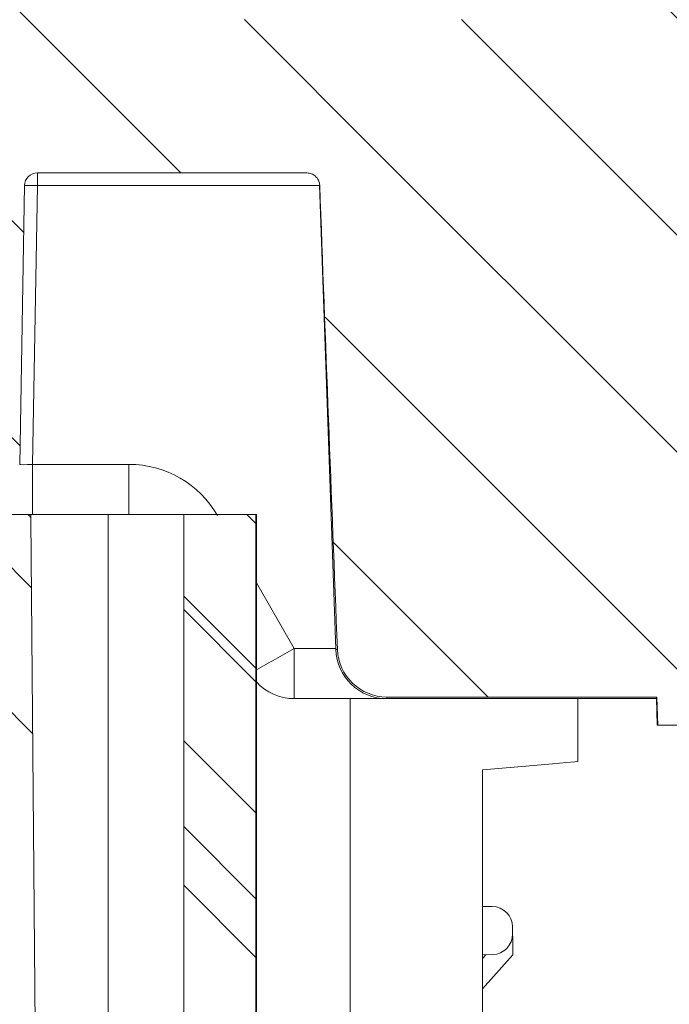
# Model space of a CAD drawing. Units: inches. Extents: x -37 to 95, y -449 to -347.
# Drawn here: x -19 to -17, y -381 to -379 of the extents above; entities that cross this region are included whole.
import ezdxf

# ---------------------------------------------------------------- set-up
doc = ezdxf.new("R2010")
doc.units = ezdxf.units.IN
doc.header["$MEASUREMENT"] = 0
doc.layers.add('DIM', color=7, linetype='Continuous', lineweight=9)
doc.layers.add('HATCH', color=60, linetype='Continuous')
doc.styles.get("Standard").update_dxf_attribs({"font": 'arial.ttf'})
doc.dimstyles.new('12X', dxfattribs={"dimscale": 6, "dimtxt": 0.18, "dimasz": 0.18, "dimexe": 0.18, "dimexo": 0.18, "dimgap": 0.18, "dimtad": 0, "dimtih": 1, "dimtoh": 1, "dimrnd": 0.13, "dimdsep": 46, "dimtxsty": 'Standard', "dimcen": -0.18, "dimclrd": 256, "dimclre": 256, "dimadec": 0, "dimazin": 0, "dimtfac": 1, "dimtdec": 3, "dimtofl": 0, "dimtmove": 0, "dimatfit": 0, "dimfxl": 1, "dimtolj": 1, "dimarcsym": 0})
pattern_1 = [(135, (121.4924717922433, 5.624211253437011), (0.2651650429449553, 0.2651650429449554), [])]

msp = doc.modelspace()

# ---------------------------------------------------------------- hatches: boundary and pattern name
at = {"linetype": 'Continuous', "lineweight": 0}
h = msp.add_hatch(dxfattribs=at)
h.set_pattern_fill('ANSI34', scale=0.07874015750000002, angle=180, style=0)
h.set_pattern_definition([(135, (107.0896095121092, -414.4567799033287), (1.060660172044987, 1.060660172044987), []), (135, (106.7360559687137, -414.4567799033287), (1.060660172044987, 1.060660172044987), []), (135, (106.3825024253182, -414.4567799033287), (1.060660172044987, 1.060660172044987), []), (135, (106.0289480945212, -414.4567799033287), (1.060660172044987, 1.060660172044987), [])])
edge = h.paths.add_edge_path(flags=0)
edge.add_arc((-19.28549245884405, -380.107862367391), 0.03000000000749991, 180.4999999999994, 270)
edge.add_line((-19.28549245884405, -380.1378623673985), (-18.98416402512532, -380.1378623673985))
edge.add_arc((-18.98416402512529, -380.147862367401), 0.0100000000025, 0.49999999999118927, 90, ccw=False)
edge.add_line((-18.97416440589219, -380.147775102046), (-18.96031783613923, -381.7344348389614))
edge.add_spline(control_points=[(-18.96031783613918, -381.7344348389613), (-19.41701990218777, -381.7304483718408), (-19.87372196829707, -381.7264619116712), (-20.33042403446571, -381.7224754582921), (-20.48710353466443, -381.7211078368836), (-20.6437830348702, -381.7197402162742), (-20.80046253508291, -381.7183725964578)], knot_values=[0.04278970100760079, 0.04278970100760079, 0.04278970100760079, 0.04278970100760079, 0.07759172417711804, 0.07759172417711804, 0.07759172417711804, 0.08953115690587996, 0.08953115690587996, 0.08953115690587996, 0.08953115690587996], weights=[1, 1, 1, 1, 1, 1, 1], degree=3, periodic=0)
edge.add_spline(control_points=[(-20.80046253508291, -381.7183725964578), (-20.80163820617266, -381.7183623342916), (-20.802817510847, -381.718247532169), (-20.80397308828886, -381.7180308559143), (-20.80535026625576, -381.7177726285095), (-20.80670754442044, -381.7173666289443), (-20.80800031310988, -381.716826212752), (-20.81006598968516, -381.715962697818), (-20.81201102401715, -381.7147305141077), (-20.8136743170132, -381.7132318032737), (-20.81533789701236, -381.7117328338355), (-20.81676554758715, -381.7099258871109), (-20.81783906256711, -381.7079606966931), (-20.81891263994165, -381.7059953920551), (-20.81966166625974, -381.7038176064193), (-20.82002415059875, -381.7016077204939), (-20.82019947265902, -381.7005388694794), (-20.82028800437788, -381.6994521817912), (-20.82028800437788, -381.6983690473047)], knot_values=[0.003114269902107955, 0.003114269902107955, 0.003114269902107955, 0.003114269902107955, 0.003204354192362264, 0.003204354192362264, 0.003204354192362264, 0.003311123976537065, 0.003311123976537065, 0.003311123976537065, 0.003483227277130305, 0.003483227277130305, 0.003483227277130305, 0.00365536042195885, 0.00365536042195885, 0.00365536042195885, 0.003827503271088961, 0.003827503271088961, 0.003827503271088961, 0.003910445303025704, 0.003910445303025704, 0.003910445303025704, 0.003910445303025704], weights=[1, 1, 1, 1, 1, 1, 1, 1, 1, 1, 1, 1, 1, 1, 1, 1, 1, 1, 1], degree=3, periodic=0)
edge.add_line((-20.82028800437788, -381.6983690473047), (-20.82028800437788, -381.6281809805101))
edge.add_spline(control_points=[(-20.82028800437788, -381.6281809805101), (-20.78666140498373, -381.5945478270173), (-20.75303460401877, -381.5609148750552), (-20.71940763470408, -381.5272820914149)], knot_values=[0.1949501879163738, 0.1949501879163738, 0.1949501879163738, 0.1949501879163738, 0.1985743604741725, 0.1985743604741725, 0.1985743604741725, 0.1985743604741725], weights=[1, 1, 1, 1], degree=3, periodic=0)
edge.add_spline(control_points=[(-20.71940763470408, -381.5272820914149), (-20.59251061470857, -381.5261744864192), (-20.46561359470987, -381.5250668817901), (-20.33871657470794, -381.5239592775254), (-19.96322928717299, -381.5206818851878), (-19.58774199961018, -381.517404496041), (-19.21225471201998, -381.5141271100314)], knot_values=[0.07791723888636104, 0.07791723888636104, 0.07791723888636104, 0.07791723888636104, 0.08758716013590451, 0.08758716013590451, 0.08758716013590451, 0.1162003813180398, 0.1162003813180398, 0.1162003813180398, 0.1162003813180398], weights=[1, 1, 1, 1, 1, 1, 1], degree=3, periodic=0)
edge.add_line((-19.21225471201998, -381.5141271100314), (-19.21991127799276, -380.6367715505859))
edge.add_arc((-19.34490651840698, -380.6378623675235), 0.12500000003125, 0.5000000000011903, 90.00000000000078)
edge.add_line((-19.34490651840698, -380.5128623674922), (-20.8092160503198, -380.5128623674922))
edge.add_arc((-20.8092160503198, -380.4628623674798), 0.05000000001250001, 180.9999999999975, 269.9999999999992, ccw=False)
edge.add_line((-20.85920843509015, -380.4637349878018), (-20.86963524797317, -379.8663832778013))
edge.add_line((-20.8696352479732, -379.8663832778013), (-20.30594962705523, -379.8663832778013))
edge.add_line((-20.30594962705523, -379.8663832778013), (-20.3002509133484, -380.1928623674123))
edge.add_line((-20.30025091334843, -380.1928623674123), (-19.85525091323716, -380.1928623674123))
edge.add_line((-19.85525091323708, -380.1928623674123), (-19.84955219953024, -379.8663832778013))
edge.add_line((-19.84955219953027, -379.8663832778013), (-19.34528800400914, -379.8663832778013))
edge.add_line((-19.34528800400911, -379.8663832778013), (-19.34528800400911, -379.7593414568332))
edge.add_line((-19.34528800400911, -379.7593414568332), (-19.84768377759519, -379.7593414568332))
edge.add_line((-19.84768377759527, -379.7593414568332), (-19.84594945789581, -379.6599823477945))
edge.add_line((-19.84594945789578, -379.6599823477944), (-19.56796552492494, -379.6599823477944))
edge.add_arc((-19.44425091418358, -379.6778623672835), 0.1250000000312492, 0.5000000000023874, 171.7761946183956, ccw=False)
edge.add_line((-19.31925567376933, -379.6767715503459), (-19.31549131654349, -380.108124163456))
h = msp.add_hatch(dxfattribs=at)
h.set_pattern_fill('ANSI31', scale=0.07874015750000002, angle=180, style=0)
h.set_pattern_definition([(135, (107.0896095121092, -414.4567799033287), (0.1767766953408311, 0.1767766953408311), [])])
edge = h.paths.add_edge_path(flags=0)
edge.add_line((-18.60016766321663, -381.7234386544719), (-18.60016766321663, -380.1378623673985))
edge.add_line((-18.60016766321663, -380.1378623673985), (-18.42380851356011, -380.1378623673985))
edge.add_line((-18.42380851356008, -380.1378623673985), (-18.42380851356008, -381.5812808551356))
edge.add_line((-18.42380851356008, -381.5812808551356), (-15.62639255113444, -382.1620036253497))
edge.add_spline(control_points=[(-15.62639255113444, -382.1620036253497), (-15.51838176035832, -382.1844258630416), (-15.41243846009919, -382.2213636282534), (-15.3139005705648, -382.2709556840013), (-15.29344959006485, -382.2812482341039), (-15.27326991925124, -382.2920985139016), (-15.2534058859189, -382.3034826858433)], knot_values=[0.2366073242446791, 0.2366073242446791, 0.2366073242446791, 0.2366073242446791, 0.2452046991747834, 0.2452046991747834, 0.2452046991747834, 0.2469479407948863, 0.2469479407948863, 0.2469479407948863, 0.2469479407948863], weights=[1, 1, 1, 1, 1, 1, 1], degree=3, periodic=0)
edge.add_spline(control_points=[(-15.2534058859189, -382.3034826858433), (-15.18633303180373, -382.341922260852), (-15.11763082803369, -382.3776302146001), (-15.04763797526649, -382.4104305057399), (-15.01242512280563, -382.4269320736416), (-14.97686358972916, -382.442709148046), (-14.94099895033306, -382.457741591714), (-14.90507286875802, -382.4727997884945), (-14.86882726637369, -382.4871172444557), (-14.83230874391162, -382.5006756420308)], knot_values=[0, 0, 0, 0, 0.005890047333276856, 0.005890047333276856, 0.005890047333276856, 0.00885141474885819, 0.00885141474885819, 0.00885141474885819, 0.01181785757531763, 0.01181785757531763, 0.01181785757531763, 0.01181785757531763], weights=[1, 1, 1, 1, 1, 1, 1, 1, 1, 1], degree=3, periodic=0)
edge.add_arc((-15.47343976654039, -384.2275113068334), 1.84201199834984, -55.83063565218657, 69.63129419035141, ccw=False)
edge.add_spline(control_points=[(-14.43889018911769, -385.7515570324989), (-14.57925479684805, -385.8468444872512), (-14.71211700372717, -385.9542617747334), (-14.83479216378336, -386.0714888928794), (-14.95746307646944, -386.1887119522824), (-15.07077850281566, -386.316561539543), (-15.17242993409072, -386.4524158180725), (-15.30126850044356, -386.624604937882), (-15.4125523727109, -386.8113939656595), (-15.50263968498754, -387.0066700403011)], knot_values=[0, 0, 0, 0, 0.01292963614332703, 0.01292963614332703, 0.01292963614332703, 0.02585864458316069, 0.02585864458316069, 0.02585864458316069, 0.04227991546267666, 0.04227991546267666, 0.04227991546267666, 0.04227991546267666], weights=[1, 1, 1, 1, 1, 1, 1, 1, 1, 1], degree=3, periodic=0)
edge.add_line((-15.50263968498754, -387.0066700403011), (-17.59351610638239, -391.5389191418932))
edge.add_arc((-15.70935316932255, -392.4081458262299), 2.075000000518751, 155.2345613640394, 180.4999996892839)
edge.add_line((-17.78427416029759, -392.4262533761412), (-17.77988648616363, -392.9290313448192))
edge.add_arc((-17.00491599555854, -392.9222682840089), 0.7750000001937503, 180.4999996892831, 262.5121535047787)
edge.add_line((-17.10591080670346, -393.6906594919376), (-17.1043714880046, -393.8670479437569))
edge.add_arc((-17.00491599555854, -392.9222682840089), 0.9500000002375002, 180.4999996892824, 263.990694025948, ccw=False)
edge.add_line((-17.95487982275196, -392.9305584875828), (-17.95926749688592, -392.4277805189048))
edge.add_arc((-15.70935316932255, -392.4081458262299), 2.2500000005625, 155.2345613640376, 180.4999996892823, ccw=False)
edge.add_line((-17.75242141432718, -391.4656108673107), (-15.66155572201799, -386.9333850224199))
edge.add_spline(control_points=[(-15.66155572201804, -386.9333850224199), (-15.56630478040366, -386.7269161033868), (-15.44865035901486, -386.529444967785), (-15.31243524557984, -386.3474121343457), (-15.20500982107782, -386.2038527750911), (-15.08526285614621, -386.0687501881696), (-14.95563168222449, -385.9448741605989), (-14.82599524649165, -385.8209931048221), (-14.6855959297205, -385.7074741519803), (-14.53723159782461, -385.6067758577)], knot_values=[0, 0, 0, 0, 0.01732448678271009, 0.01732448678271009, 0.01732448678271009, 0.0309587382332205, 0.0309587382332205, 0.0309587382332205, 0.04459377043667435, 0.04459377043667435, 0.04459377043667435, 0.04459377043667435], weights=[1, 1, 1, 1, 1, 1, 1, 1, 1, 1], degree=3, periodic=0)
edge.add_arc((-15.47343976654039, -384.2275113068334), 1.666982606852164, 304.1676196888801, 429.6321239915196)
edge.add_spline(control_points=[(-14.89325232598159, -382.6647529936687), (-14.94066112681738, -382.64715151133), (-14.98763495705602, -382.6283467123359), (-15.03408813175528, -382.6083720270237), (-15.08042269155404, -382.5884483456596), (-15.12626879499728, -382.5673480435249), (-15.17153876411722, -382.5451112630311), (-15.22876018820997, -382.5170038825353), (-15.28511291963397, -382.4870544253419), (-15.3404248125399, -382.4553540985817)], knot_values=[0, 0, 0, 0, 0.003853102930665733, 0.003853102930665733, 0.003853102930665733, 0.007696361227941916, 0.007696361227941916, 0.007696361227941916, 0.01255518172281418, 0.01255518172281418, 0.01255518172281418, 0.01255518172281418], weights=[1, 1, 1, 1, 1, 1, 1, 1, 1, 1], degree=3, periodic=0)
edge.add_spline(control_points=[(-15.3404248125399, -382.4553540985817), (-15.3438727838338, -382.4533792160861), (-15.34732214177389, -382.4514271996314), (-15.35078195630941, -382.4494940173515), (-15.44743229553651, -382.3954903355859), (-15.55356711098269, -382.3558902941969), (-15.66197037943791, -382.3333865810548)], knot_values=[0.2108336587993472, 0.2108336587993472, 0.2108336587993472, 0.2108336587993472, 0.2111258189536303, 0.2111258189536303, 0.2111258189536303, 0.2195611438541996, 0.2195611438541996, 0.2195611438541996, 0.2195611438541996], weights=[1, 1, 1, 1, 1, 1, 1], degree=3, periodic=0)
edge.add_line((-15.66197037943791, -382.3333865810548), (-18.6001676632166, -381.7234386544719))
at = {"layer": 'HATCH', "ltscale": 6}
h = msp.add_hatch(dxfattribs=at)
h.set_pattern_fill('ANSI31', scale=3, angle=180, style=0)
h.set_pattern_definition(pattern_1)
edge = h.paths.add_edge_path(flags=0)
edge.add_line((6.527841372910913, -378.8978623670885), (7.023656813930344, -378.8978623670885))
edge.add_line((7.023656813930344, -378.8978623670885), (7.023656813930344, -378.927862367096))
edge.add_line((7.023656813930344, -378.927862367096), (8.03090833237566, -378.927862367096))
edge.add_line((8.030908332375688, -378.927862367096), (8.03090833238035, -378.8978623670885))
edge.add_line((8.03090833238035, -378.8978623670885), (8.286456521607889, -378.8978623670885))
edge.add_line((8.28645652160786, -378.8978623670885), (8.286456520758819, -378.927862367096))
edge.add_line((8.286456520758847, -378.927862367096), (9.416749094080885, -378.927862367096))
edge.add_line((9.416749094080885, -378.927862367096), (9.420722381917315, -379.383156056846))
edge.add_line((9.420722381917287, -379.383156056846), (9.129249094009012, -379.383156056846))
edge.add_line((9.129249094009012, -379.383156056846), (9.129249094009012, -379.3878642574242))
edge.add_line((9.129249094009012, -379.3878642574241), (8.836536755045998, -379.3878751678125))
edge.add_line((8.836536755046026, -379.3878751678125), (8.811092608991302, -379.4133212107184))
edge.add_line((8.811092608991302, -379.4133212107183), (8.798981647059705, -380.107157755092))
edge.add_arc((8.767736406578237, -380.1066123673907), 0.03125000000781251, 269.9999999999992, 359.00000000000307, ccw=False)
edge.add_line((8.767736406578237, -380.1378623673985), (8.677581288142719, -380.1378623673985))
edge.add_arc((8.677581288142719, -380.0128623673672), 0.12500000003125, 180.9999999999996, 269.9999999999992, ccw=False)
edge.add_line((8.552600326216904, -380.0150439181725), (8.540705102005248, -379.3335669794963))
edge.add_arc((8.509459861523837, -379.3341123671976), 0.03125000000781251, 0.9999999999969353, 90.00000000000081)
edge.add_line((8.509459861523837, -379.3028623671897), (7.850357801881884, -379.3028623671897))
edge.add_spline(control_points=[(7.850357801881827, -379.3028623671897), (7.846839906518127, -379.3028623671897), (7.843273521568889, -379.3034696938792), (7.839953872591522, -379.304633961227), (7.836634167005215, -379.3057982484288), (7.833469487558588, -379.3075517071641), (7.830722916883687, -379.3097499699772), (7.82797836139882, -379.3119466199), (7.825575386978059, -379.3146484426276), (7.82371593557194, -379.317631779042), (7.821862258851226, -379.3206058504501), (7.820497523168385, -379.3239422758156), (7.819737496842194, -379.3273633250857), (7.819328466618842, -379.3292044620288), (7.819086445240302, -379.3310906408333), (7.819017521710791, -379.3329754062071)], knot_values=[0, 0, 0, 0, 0.0002680636266479482, 0.0002680636266479482, 0.0002680636266479482, 0.0005361368916944854, 0.0005361368916944854, 0.0005361368916944854, 0.0008040244055593337, 0.0008040244055593337, 0.0008040244055593337, 0.001071076687383537, 0.001071076687383537, 0.001071076687383537, 0.00121332842204356, 0.00121332842204356, 0.00121332842204356, 0.00121332842204356], weights=[1, 1, 1, 1, 1, 1, 1, 1, 1, 1, 1, 1, 1, 1, 1, 1], degree=3, periodic=0)
edge.add_ellipse((7.718143737038346, -378.6557504061095), major_axis=(0.2501142403236827, 7.162334735572188), ratio=0.01744177813809641, start_angle=255.38134363754358, end_angle=264.6092676656102, ccw=False)
edge.add_arc((7.655037996789574, -380.4628623674798), 0.120954631865531, 269.9999999999992, 357.73934564642616, ccw=False)
edge.add_line((7.655037996789574, -380.5838169993453), (6.994565418489387, -380.5838169993453))
edge.add_spline(control_points=[(6.994565418489387, -380.5838169993453), (6.993757778711526, -380.6068321231032), (6.99295010978777, -380.6298472458382), (6.992142411058168, -380.6528623675272)], knot_values=[0.08079579991154599, 0.08079579991154599, 0.08079579991154599, 0.08079579991154599, 0.08255063181774776, 0.08255063181774776, 0.08255063181774776, 0.08255063181774776], weights=[1, 1, 1, 1], degree=3, periodic=0)
edge.add_line((6.992142411058168, -380.6528623675272), (6.345355775729658, -380.6528623675272))
edge.add_spline(control_points=[(6.345355775729658, -380.6528623675272), (6.344548076999999, -380.6298472458382), (6.3437404080763, -380.6068321231031), (6.342932768298382, -380.5838169993453)], knot_values=[0.01401142859819487, 0.01401142859819487, 0.01401142859819487, 0.01401142859819487, 0.01576626050507862, 0.01576626050507862, 0.01576626050507862, 0.01576626050507862], weights=[1, 1, 1, 1], degree=3, periodic=0)
edge.add_line((6.342932768298382, -380.5838169993453), (5.815411247621299, -380.5838169993453))
edge.add_spline(control_points=[(5.81541124762127, -380.5838169993453), (5.810654394706191, -380.5838169993453), (5.80587569580949, -380.5843284334471), (5.801216782143044, -380.5852887318929)], knot_values=[0, 0, 0, 0, 0.0003624721920411372, 0.0003624721920411372, 0.0003624721920411372, 0.0003624721920411372], weights=[1, 1, 1, 1], degree=3, periodic=0)
edge.add_arc((5.775982176848444, -380.4628623674798), 0.12500000003125, 269.9999999999992, 281.6467331612024, ccw=False)
edge.add_line((5.775982176848444, -380.587862367511), (5.775516009492762, -380.587862367511))
edge.add_arc((5.775516009492819, -380.4628623674798), 0.12500000003125, 180.9999999999994, 269.9999999999992, ccw=False)
edge.add_line((5.650535047567004, -380.4650439182849), (5.630785044135692, -379.3335669794963))
edge.add_arc((5.599539803654167, -379.3341123671976), 0.03125000000781251, 0.9999999999969353, 90.00000000000081)
edge.add_line((5.599539803654167, -379.3028623671897), (3.201958381999489, -379.3028623671897))
edge.add_arc((3.201958381999518, -379.3341123671976), 0.03125000000781251, 90.00000000000081, 179.0000000000041)
edge.add_line((3.170713141518078, -379.3335669794963), (3.150963138086738, -380.4650439182849))
edge.add_arc((3.02598217616098, -380.4628623674798), 0.12500000003125, 269.9999999999992, 358.9999999999988, ccw=False)
edge.add_line((3.02598217616098, -380.587862367511), (3.025516008805297, -380.587862367511))
edge.add_arc((3.025516008805297, -380.4628623674798), 0.12500000003125, 180.9999999999996, 269.9999999999992, ccw=False)
edge.add_line((2.900535046879483, -380.4650439182849), (2.880785043448142, -379.3335669794963))
edge.add_arc((2.849539802966703, -379.3341123671976), 0.03125000000781251, 0.9999999999969353, 90.00000000000081)
edge.add_line((2.849539802966703, -379.3028623671897), (0.4519583813120533, -379.3028623671897))
edge.add_arc((0.4519583813120462, -379.3341123671976), 0.03125000000781251, 90.00000000000081, 179.0000000000047)
edge.add_line((0.4207131408306068, -379.3335669794963), (0.4009631373992661, -380.4650439182849))
edge.add_arc((0.2759821754735086, -380.4628623674798), 0.12500000003125, 269.9999999999992, 358.999999999999, ccw=False)
edge.add_line((0.2759821754735086, -380.587862367511), (0.2755160081178261, -380.587862367511))
edge.add_arc((0.2755160081177692, -380.4628623674798), 0.12500000003125, 180.9999999999996, 269.9999999999992, ccw=False)
edge.add_line((0.1505350461920116, -380.4650439182849), (0.1307850427606994, -379.3335669794963))
edge.add_arc((0.09953980227923154, -379.3341123671976), 0.03125000000781251, 0.9999999999969353, 90.00000000000081)
edge.add_line((0.09953980227923154, -379.3028623671897), (-2.298041619375446, -379.3028623671897))
edge.add_arc((-2.298041619375418, -379.3341123671976), 0.03125000000781251, 90.00000000000081, 179.0000000000047)
edge.add_line((-2.329286859856914, -379.3335669794963), (-2.349036863288255, -380.4650439182849))
edge.add_arc((-2.474017825214069, -380.4628623674798), 0.12500000003125, 269.9999999999992, 358.9999999999988, ccw=False)
edge.add_line((-2.474017825214069, -380.587862367511), (-2.474483992569724, -380.587862367511))
edge.add_arc((-2.474483992569695, -380.4628623674798), 0.12500000003125, 180.9999999999996, 269.9999999999992, ccw=False)
edge.add_line((-2.599464954495453, -380.4650439182849), (-2.619214957926822, -379.3335669794963))
edge.add_arc((-2.650460198408233, -379.3341123671976), 0.03125000000781251, 0.9999999999974951, 90.00000000000081)
edge.add_line((-2.650460198408233, -379.3028623671897), (-4.853510192549287, -379.3028623671897))
edge.add_spline(control_points=[(-4.853510192549344, -379.3028623671897), (-4.860918157988714, -379.5141993624246), (-4.868327784776589, -379.7255362994339), (-4.875739412464178, -379.9368731662648), (-4.883142419973488, -380.147964235334), (-4.890547421643156, -380.3590552344815), (-4.897954854531655, -380.5701461483054), (-4.898922391637448, -380.5977182228539), (-4.899889970388095, -380.6252902959412), (-4.90085759191512, -380.6528623675272)], knot_values=[0.04826634312190424, 0.04826634312190424, 0.04826634312190424, 0.04826634312190424, 0.06438011255436454, 0.06438011255436454, 0.06438011255436454, 0.08047514067999292, 0.08047514067999292, 0.08047514067999292, 0.0825774259337008, 0.0825774259337008, 0.0825774259337008, 0.0825774259337008], weights=[1, 1, 1, 1, 1, 1, 1, 1, 1, 1], degree=3, periodic=0)
edge.add_line((-4.90085759191512, -380.6528623675272), (-5.547644227243659, -380.6528623675272))
edge.add_spline(control_points=[(-5.547644227243687, -380.6528623675272), (-5.548611848770655, -380.6252902959412), (-5.549579427521245, -380.5977182228539), (-5.550546964627038, -380.5701461483054), (-5.557954397515594, -380.3590552344815), (-5.565359399185262, -380.147964235334), (-5.572762406694515, -379.9368731662648), (-5.580174034382217, -379.7255362994339), (-5.58758366116998, -379.5141993624246), (-5.59499162660935, -379.3028623671897)], knot_values=[0.01399274287794052, 0.01399274287794052, 0.01399274287794052, 0.01399274287794052, 0.01609502813246392, 0.01609502813246392, 0.01609502813246392, 0.03219005626433595, 0.03219005626433595, 0.03219005626433595, 0.04830382570304717, 0.04830382570304717, 0.04830382570304717, 0.04830382570304717], weights=[1, 1, 1, 1, 1, 1, 1, 1, 1, 1], degree=3, periodic=0)
edge.add_line((-5.59499162660935, -379.3028623671897), (-7.798041620750404, -379.3028623671897))
edge.add_arc((-7.79804162075046, -379.3341123671976), 0.03125000000781251, 90.00000000000081, 179.0000000000047)
edge.add_line((-7.8292868612319, -379.3335669794963), (-7.84903686466324, -380.4650439182849))
edge.add_arc((-7.974017826589055, -380.4628623674798), 0.12500000003125, 269.9999999999992, 358.9999999999988, ccw=False)
edge.add_line((-7.974017826589055, -380.587862367511), (-7.974483993944709, -380.587862367511))
edge.add_arc((-7.974483993944737, -380.4628623674798), 0.12500000003125, 180.9999999999994, 269.9999999999992, ccw=False)
edge.add_line((-8.099464955870495, -380.4650439182849), (-8.119214959301836, -379.3335669794963))
edge.add_arc((-8.150460199783275, -379.3341123671976), 0.03125000000781251, 0.9999999999969353, 90.00000000000081)
edge.add_line((-8.150460199783275, -379.3028623671897), (-10.54804162143795, -379.3028623671897))
edge.add_arc((-10.54804162143792, -379.3341123671976), 0.03125000000781251, 90.00000000000081, 179.0000000000047)
edge.add_line((-10.57928686191942, -379.3335669794963), (-10.59903686535073, -380.4650439182849))
edge.add_arc((-10.72401782727658, -380.4628623674798), 0.12500000003125, 269.9999999999992, 358.999999999999, ccw=False)
edge.add_line((-10.72401782727658, -380.587862367511), (-10.72448399463223, -380.587862367511))
edge.add_arc((-10.7244839946322, -380.4628623674798), 0.12500000003125, 180.9999999999996, 269.9999999999992, ccw=False)
edge.add_line((-10.84946495655796, -380.4650439182849), (-10.86921495998933, -379.3335669794963))
edge.add_arc((-10.9004602004708, -379.3341123671976), 0.03125000000781251, 0.9999999999974951, 90.00000000000081)
edge.add_line((-10.9004602004708, -379.3028623671897), (-13.29804162212545, -379.3028623671897))
edge.add_arc((-13.29804162212545, -379.3341123671976), 0.03125000000781251, 90.00000000000081, 179.0000000000047)
edge.add_line((-13.32928686260689, -379.3335669794963), (-13.34903686603823, -380.4650439182849))
edge.add_arc((-13.47401782796404, -380.4628623674798), 0.12500000003125, 269.9999999999992, 358.999999999999, ccw=False)
edge.add_line((-13.47401782796404, -380.587862367511), (-13.47448399531969, -380.587862367511))
edge.add_arc((-13.47448399531967, -380.4628623674798), 0.12500000003125, 180.9999999999996, 269.9999999999992, ccw=False)
edge.add_line((-13.59946495724554, -380.4650439182849), (-13.61921496067688, -379.3335669794963))
edge.add_arc((-13.65046020115832, -379.3341123671976), 0.03125000000781251, 0.9999999999969353, 90.00000000000081)
edge.add_line((-13.65046020115832, -379.3028623671897), (-16.048041622813, -379.3028623671897))
edge.add_arc((-16.04804162281297, -379.3341123671976), 0.03125000000781251, 90.00000000000081, 179.0000000000047)
edge.add_line((-16.07928686329441, -379.3335669794963), (-16.09903686672572, -380.4650439182849))
edge.add_arc((-16.2240178286515, -380.4628623674798), 0.12500000003125, 269.9999999999992, 358.9999999999988, ccw=False)
edge.add_line((-16.2240178286515, -380.587862367511), (-16.22448399600719, -380.587862367511))
edge.add_arc((-16.22448399600724, -380.4628623674798), 0.12500000003125, 258.35326683881317, 269.9999999999992, ccw=False)
edge.add_spline(control_points=[(-16.24971860130179, -380.585288731893), (-16.25437751496818, -380.5843284334472), (-16.25915621386488, -380.5838169993453), (-16.26391306677996, -380.5838169993453)], knot_values=[0, 0, 0, 0, 0.0003624721920401236, 0.0003624721920401236, 0.0003624721920401236, 0.0003624721920401236], weights=[1, 1, 1, 1], degree=3, periodic=0)
edge.add_line((-16.26391306677996, -380.5838169993453), (-16.79143458745713, -380.5838169993453))
edge.add_spline(control_points=[(-16.79143458745713, -380.5838169993453), (-16.79224222723504, -380.6068321231031), (-16.79304989615874, -380.6298472458382), (-16.7938575948884, -380.6528623675272)], knot_values=[0.080795799911545, 0.080795799911545, 0.080795799911545, 0.080795799911545, 0.08255063181774776, 0.08255063181774776, 0.08255063181774776, 0.08255063181774776], weights=[1, 1, 1, 1], degree=3, periodic=0)
edge.add_line((-16.7938575948884, -380.6528623675272), (-17.44064423021691, -380.6528623675272))
edge.add_spline(control_points=[(-17.44064423021685, -380.6528623675272), (-17.44145192894651, -380.6298472458382), (-17.44225959787027, -380.6068321231032), (-17.44306723764813, -380.5838169993453)], knot_values=[0.01401142859819489, 0.01401142859819489, 0.01401142859819489, 0.01401142859819489, 0.01576626050507762, 0.01576626050507762, 0.01576626050507762, 0.01576626050507762], weights=[1, 1, 1, 1], degree=3, periodic=0)
edge.add_line((-17.44306723764813, -380.5838169993453), (-18.10353981594832, -380.5838169993453))
edge.add_arc((-18.10353981594832, -380.4628623674798), 0.1209546318655552, 182.2606543535719, 269.9999999999992, ccw=False)
edge.add_ellipse((-18.16664555619692, -378.6557504061149), major_axis=(0.2501142403236828, -7.162334735572133), ratio=0.01744177813809655, start_angle=275.39073233434567, end_angle=284.61865636242055, ccw=False)
edge.add_spline(control_points=[(-18.26751934086948, -379.3329754062071), (-18.26764680146035, -379.3294899011879), (-18.26837894062779, -379.3259784049775), (-18.26965385105344, -379.3227319307596), (-18.27092864923392, -379.3194857423667), (-18.27278092474167, -379.3164151309584), (-18.27505609486021, -379.3137719415186), (-18.27733675690845, -379.3111223718038), (-18.28010479849726, -379.3088294142334), (-18.28313157408316, -379.3070800518914), (-18.28617008978213, -379.3053239042059), (-18.28955289585084, -379.3040672742028), (-18.29300091012717, -379.3034131871318), (-18.29492805722375, -379.3030476080191), (-18.29689810529518, -379.3028623671897), (-18.29885962104057, -379.3028623671897)], knot_values=[0, 0, 0, 0, 0.0002657730100416994, 0.0002657730100416994, 0.0002657730100416994, 0.0005315046692026541, 0.0005315046692026541, 0.0005315046692026541, 0.0007978761966021687, 0.0007978761966021687, 0.0007978761966021687, 0.001065299161960216, 0.001065299161960216, 0.001065299161960216, 0.001213304658864199, 0.001213304658864199, 0.001213304658864199, 0.001213304658864199], weights=[1, 1, 1, 1, 1, 1, 1, 1, 1, 1, 1, 1, 1, 1, 1, 1], degree=3, periodic=0)
edge.add_line((-18.29885962104057, -379.3028623671897), (-18.95796168068252, -379.3028623671897))
edge.add_arc((-18.95796168068258, -379.3341123671976), 0.03125000000781251, 90.00000000000081, 179.0000000000047)
edge.add_line((-18.98920692116402, -379.3335669794963), (-19.00110214537568, -380.0150439181725))
edge.add_arc((-19.12608310730146, -380.0128623673672), 0.12500000003125, 269.9999999999992, 358.9999999999988, ccw=False)
edge.add_line((-19.12608310730146, -380.1378623673985), (-19.21623822573698, -380.1378623673985))
edge.add_arc((-19.21623822573698, -380.1066123673907), 0.03125000000781251, 180.9999999999959, 269.9999999999992, ccw=False)
edge.add_line((-19.24748346621842, -380.107157755092), (-19.25959442815005, -379.4133212107183))
edge.add_line((-19.25959442815005, -379.4133212107183), (-19.28503857420477, -379.3878751678125))
edge.add_line((-19.28503857420477, -379.3878751678125), (-19.57775091316778, -379.3878642574242))
edge.add_line((-19.57775091316781, -379.3878642574241), (-19.57775091316781, -379.383156056846))
edge.add_line((-19.57775091316781, -379.3831560568461), (-19.86922420107609, -379.3831560568461))
edge.add_line((-19.86922420107603, -379.3831560568461), (-19.86525091323963, -378.9278623670961))
edge.add_line((-19.86525091323963, -378.927862367096), (-19.16862258227868, -378.927862367096))
edge.add_line((-19.16862258227868, -378.927862367096), (-19.16862258206123, -378.8978623670885))
edge.add_line((-19.16862258206125, -378.8978623670885), (-18.47428866922711, -378.8978623670885))
edge.add_line((-18.47428866922709, -378.8978623670885), (-18.47428866922711, -378.927862367096))
edge.add_line((-18.47428866922709, -378.927862367096), (-17.47215863308906, -378.927862367096))
edge.add_line((-17.47215863308909, -378.927862367096), (-17.47215863308909, -378.8978623670885))
edge.add_line((-17.47215863308909, -378.8978623670885), (-16.97634319206966, -378.8978623670885))
edge.add_line((-16.97634319206966, -378.8978623670885), (-16.97634319206966, -378.927862367096))
edge.add_line((-16.97634319206966, -378.927862367096), (-16.47215863283912, -378.927862367096))
edge.add_line((-16.47215863283909, -378.927862367096), (-16.47215863283909, -378.8978623670885))
edge.add_line((-16.47215863283909, -378.8978623670885), (-15.9763431918196, -378.8978623670885))
edge.add_line((-15.9763431918196, -378.8978623670885), (-15.9763431918196, -378.927862367096))
edge.add_line((-15.9763431918196, -378.927862367096), (-15.47215863258906, -378.927862367096))
edge.add_line((-15.47215863258915, -378.927862367096), (-15.47215863258915, -378.8978623670885))
edge.add_line((-15.47215863258915, -378.8978623670885), (-14.97634319156969, -378.8978623670885))
edge.add_line((-14.9763431915696, -378.8978623670885), (-14.9763431915696, -378.927862367096))
edge.add_line((-14.9763431915696, -378.927862367096), (-14.47215863233907, -378.927862367096))
edge.add_line((-14.47215863233915, -378.927862367096), (-14.47215863233915, -378.8978623670885))
edge.add_line((-14.47215863233915, -378.8978623670885), (-13.97634319131966, -378.8978623670885))
edge.add_line((-13.97634319131966, -378.8978623670885), (-13.97634319131966, -378.927862367096))
edge.add_line((-13.97634319131966, -378.927862367096), (-13.47215863208913, -378.927862367096))
edge.add_line((-13.4721586320891, -378.927862367096), (-13.4721586320891, -378.8978623670885))
edge.add_line((-13.4721586320891, -378.8978623670885), (-12.97634319106964, -378.8978623670885))
edge.add_line((-12.97634319106961, -378.8978623670885), (-12.97634319106961, -378.927862367096))
edge.add_line((-12.97634319106961, -378.927862367096), (-12.47215863183907, -378.927862367096))
edge.add_line((-12.47215863183916, -378.927862367096), (-12.47215863183916, -378.8978623670885))
edge.add_line((-12.47215863183916, -378.8978623670885), (-11.97634319081967, -378.8978623670885))
edge.add_line((-11.97634319081961, -378.8978623670885), (-11.97634319081961, -378.927862367096))
edge.add_line((-11.97634319081961, -378.927862367096), (-11.47215863158907, -378.927862367096))
edge.add_line((-11.4721586315891, -378.927862367096), (-11.4721586315891, -378.8978623670885))
edge.add_line((-11.4721586315891, -378.8978623670885), (-10.97634319056964, -378.8978623670885))
edge.add_line((-10.97634319056967, -378.8978623670885), (-10.97634319056967, -378.927862367096))
edge.add_line((-10.97634319056967, -378.927862367096), (-10.47215863133913, -378.927862367096))
edge.add_line((-10.47215863133911, -378.927862367096), (-10.47215863133911, -378.8978623670885))
edge.add_line((-10.47215863133911, -378.8978623670885), (-9.976343190319618, -378.8978623670885))
edge.add_line((-9.976343190319618, -378.8978623670885), (-9.976343190319618, -378.927862367096))
edge.add_line((-9.976343190319618, -378.927862367096), (-9.47215863108908, -378.927862367096))
edge.add_line((-9.472158631089108, -378.927862367096), (-9.472158631089108, -378.8978623670885))
edge.add_line((-9.472158631089108, -378.8978623670885), (-8.976343190069649, -378.8978623670885))
edge.add_line((-8.97634319006962, -378.8978623670885), (-8.97634319006962, -378.927862367096))
edge.add_line((-8.97634319006962, -378.927862367096), (-8.472158630839083, -378.927862367096))
edge.add_line((-8.472158630839111, -378.927862367096), (-8.472158630839111, -378.8978623670885))
edge.add_line((-8.472158630839111, -378.8978623670885), (-7.976343189819623, -378.8978623670885))
edge.add_line((-7.976343189819623, -378.8978623670885), (-7.976343189819623, -378.927862367096))
edge.add_line((-7.976343189819623, -378.927862367096), (-7.472158630589085, -378.927862367096))
edge.add_line((-7.472158630589114, -378.927862367096), (-7.472158630589114, -378.8978623670885))
edge.add_line((-7.472158630589114, -378.8978623670885), (-6.976343189569626, -378.8978623670885))
edge.add_line((-6.976343189569626, -378.8978623670885), (-6.976343189569626, -378.927862367096))
edge.add_line((-6.976343189569626, -378.927862367096), (-6.472158630339088, -378.927862367096))
edge.add_line((-6.472158630339059, -378.927862367096), (-6.472158630339059, -378.8978623670885))
edge.add_line((-6.472158630339059, -378.8978623670885), (-5.976343189319572, -378.8978623670885))
edge.add_line((-5.976343189319628, -378.8978623670885), (-5.976343189319628, -378.927862367096))
edge.add_line((-5.976343189319628, -378.927862367096), (-5.472158630089091, -378.927862367096))
edge.add_line((-5.472158630089119, -378.927862367096), (-5.472158630089119, -378.8978623670885))
edge.add_line((-5.472158630089119, -378.8978623670885), (-4.976343189069659, -378.8978623670885))
edge.add_line((-4.976343189069631, -378.8978623670885), (-4.976343189069631, -378.927862367096))
edge.add_line((-4.976343189069631, -378.927862367096), (-4.472158629839093, -378.927862367096))
edge.add_line((-4.472158629839122, -378.927862367096), (-4.472158629839122, -378.8978623670885))
edge.add_line((-4.472158629839122, -378.8978623670885), (-3.976343188819634, -378.8978623670885))
edge.add_line((-3.976343188819634, -378.8978623670885), (-3.976343188819634, -378.927862367096))
edge.add_line((-3.976343188819634, -378.927862367096), (-3.472158629589124, -378.927862367096))
edge.add_line((-3.472158629589067, -378.927862367096), (-3.472158629589067, -378.8978623670885))
edge.add_line((-3.472158629589067, -378.8978623670885), (-2.976343188569579, -378.8978623670885))
edge.add_line((-2.976343188569636, -378.8978623670885), (-2.976343188569636, -378.927862367096))
edge.add_line((-2.976343188569636, -378.927862367096), (-2.472158629339098, -378.927862367096))
edge.add_line((-2.472158629339127, -378.927862367096), (-2.472158629339127, -378.8978623670885))
edge.add_line((-2.472158629339127, -378.8978623670885), (-1.976343188319639, -378.8978623670885))
edge.add_line((-1.976343188319639, -378.8978623670885), (-1.976343188319639, -378.927862367096))
edge.add_line((-1.976343188319639, -378.927862367096), (-1.472158629089101, -378.927862367096))
edge.add_line((-1.472158629089073, -378.927862367096), (-1.472158629089073, -378.8978623670885))
edge.add_line((-1.472158629089073, -378.8978623670885), (-0.9763431880696132, -378.8978623670885))
edge.add_line((-0.9763431880696416, -378.8978623670885), (-0.9763431880696416, -378.927862367096))
edge.add_line((-0.9763431880696416, -378.927862367096), (-0.4721586288391038, -378.927862367096))
edge.add_line((-0.4721586288390753, -378.927862367096), (-0.4721586288390753, -378.8978623670885))
edge.add_line((-0.4721586288390753, -378.8978623670885), (0.0236568121804126, -378.8978623670885))
edge.add_line((0.02365681218035576, -378.8978623670885), (0.02365681218035576, -378.927862367096))
edge.add_line((0.02365681218035576, -378.927862367096), (0.5278413714108936, -378.927862367096))
edge.add_line((0.527841371410922, -378.927862367096), (0.527841371410922, -378.8978623670885))
edge.add_line((0.527841371410922, -378.8978623670885), (1.023656812430389, -378.8978623670885))
edge.add_line((1.02365681243036, -378.8978623670885), (1.02365681243036, -378.927862367096))
edge.add_line((1.02365681243036, -378.927862367096), (1.527841371660898, -378.927862367096))
edge.add_line((1.527841371660926, -378.927862367096), (1.527841371660926, -378.8978623670885))
edge.add_line((1.527841371660926, -378.8978623670885), (2.023656812680414, -378.8978623670885))
edge.add_line((2.023656812680358, -378.8978623670885), (2.023656812680358, -378.927862367096))
edge.add_line((2.023656812680358, -378.927862367096), (6.527841372910913, -378.927862367096))
edge.add_line((6.527841372910913, -378.927862367096), (6.527841372910913, -378.8978623670885))
at = {"layer": 'HATCH', "lineweight": 25, "ltscale": 6}
h = msp.add_hatch(dxfattribs=at)
h.set_pattern_fill('AR-CONC', scale=0.4, angle=45)
h.set_pattern_definition([(95, (0, 5.590532026552353), (2.206207996688883, 1.851228315247869), [0.3, -3.3]), (39.99999999999999, (0, 5.590532026552353), (-2.519968669563543, 1.73507259839211), [0.24, -2.64]), (145.4514, (0.1838506481041697, 5.744801060455481), (-0.3137578744777058, 3.58630112879788), [0.25496076, -2.804568448]), (91.18419999999999, (-0.565685424949238, 6.156217451501591), (3.486772000364788, 2.550455060785891), [0.4499999999999998, -4.949999999999998]), (141.6356, (-0.2751209593458513, 6.368755189787475), (-0.1115960598922033, 5.398846757617431), [0.382441152, -4.206852]), (36.18419999999999, (-0.565685424949238, 6.156217451501591), (-0.1116002754930111, 5.398846671660984), [0.36, -3.96]), (66, (-0.1414213562373094, 6.297638807738901), (2.82708628845721, 0.5495299058710801), [0.2999999999999999, -3.299999999999999]), (10.99999999999996, (-0.1414213562373094, 6.297638807738901), (-1.362834372247814, 2.739233741595067), [0.2399999999999999, -2.639999999999999]), (116.4514, (0.09416919731453266, 6.343432816312348), (1.464254468053138, 3.288762478957721), [0.25496076, -2.804568448]), (82.50000000000001, (0, 5.590532026552353), (-0.9071727412253608, 0.9759592704501888), [0, -2.607999999999999, 0, -2.679999999999999, 0, -2.649999999999999]), (52.5, (0, 5.590532026552353), (-0.3714917688098405, 1.859637799601454), [0, -1.528, 0, -2.548, 0, -1.01]), (12.5, (-0.6307392488184005, 4.959792777733952), (1.573672669276824, 1.446083047259442), [0, -0.9999999999999998, 0, -3.119999999999999, 0, -4.139999999999998]), (2.499999999999997, (-0.9135819612930196, 4.676950065259334), (1.366359932793865, 1.932639227495796), [0, -1.3, 0, -2.072, 0, -2.94])])
h.paths.add_polyline_path([(14.46056450597743, -381.2598624725567), (14.46056450597743, -379.7028623813629), (10.42398784317099, -379.7028623813629), (10.42300204259782, -379.7593414500098), (10.42290935033525, -379.7646669284908), (10.42277441856065, -379.7723846593368), (10.42263010022775, -379.7803623538464), (10.42263010022775, -379.7806241874884), (10.42263010022775, -379.8090560723813), (10.42263010022775, -379.8166686444422), (10.42263029472013, -379.8453623662383, -0.07347802132117848), (10.42134883069788, -379.8540368919656), (10.42122680977165, -379.8610578066659), (10.42113294418935, -379.8663832851468), (10.41070666810611, -380.4637349899276, -0.1571299121614023), (10.40079266013086, -380.4927575097701), (10.40079266013086, -381.2598624725567)])
h.paths.add_polyline_path([(-20.86912006360106, -381.2598624725567), (-20.86912006360106, -379.8958723748202), (-20.8696347633481, -379.8663832851468), (-20.86972862893045, -379.8610578066659), (-20.86985064985662, -379.8540368919658, -0.07347802132184017), (-20.87113211387892, -379.8453623662382), (-20.87113191938655, -379.8166686444422), (-20.87113191938655, -379.8090560723813), (-20.87113191938655, -379.7806241874884), (-20.87113191938655, -379.7803623538464), (-20.87127623771934, -379.7723846593368), (-20.87141116949399, -379.7646669284908), (-20.87150386175656, -379.7593414500098), (-20.87248966232973, -379.7028623813629), (-24.92889190944763, -379.7028623813629), (-24.92889190944763, -381.2598624725567)])
at = {"layer": 'HATCH', "ltscale": 6}
h = msp.add_hatch(dxfattribs=at)
h.set_pattern_fill('ANSI31', scale=3, angle=180, style=0)
h.set_pattern_definition(pattern_1)
edge = h.paths.add_edge_path(flags=0)
edge.add_line((-18.60016766321663, -381.7234386544719), (-18.60016766321663, -380.1378623673985))
edge.add_line((-18.60016766321663, -380.1378623673985), (-18.42380851356011, -380.1378623673985))
edge.add_line((-18.42380851356008, -380.1378623673985), (-18.42380851356008, -381.5812808551356))
edge.add_line((-18.42380851356008, -381.5812808551356), (-15.62639255113444, -382.1620036253497))
edge.add_spline(control_points=[(-15.62639255113444, -382.1620036253497), (-15.51838176035832, -382.1844258630416), (-15.41243846009919, -382.2213636282534), (-15.3139005705648, -382.2709556840013), (-15.29344959006485, -382.2812482341039), (-15.27326991925124, -382.2920985139016), (-15.2534058859189, -382.3034826858433)], knot_values=[0.2366073242446791, 0.2366073242446791, 0.2366073242446791, 0.2366073242446791, 0.2452046991747834, 0.2452046991747834, 0.2452046991747834, 0.2469479407948863, 0.2469479407948863, 0.2469479407948863, 0.2469479407948863], weights=[1, 1, 1, 1, 1, 1, 1], degree=3, periodic=0)
edge.add_spline(control_points=[(-15.2534058859189, -382.3034826858433), (-15.18633303180373, -382.341922260852), (-15.11763082803369, -382.3776302146001), (-15.04763797526649, -382.4104305057399), (-15.01242512280563, -382.4269320736416), (-14.97686358972916, -382.442709148046), (-14.94099895033306, -382.457741591714), (-14.90507286875802, -382.4727997884945), (-14.86882726637369, -382.4871172444557), (-14.83230874391162, -382.5006756420308)], knot_values=[0, 0, 0, 0, 0.005890047333276856, 0.005890047333276856, 0.005890047333276856, 0.00885141474885819, 0.00885141474885819, 0.00885141474885819, 0.01181785757531763, 0.01181785757531763, 0.01181785757531763, 0.01181785757531763], weights=[1, 1, 1, 1, 1, 1, 1, 1, 1, 1], degree=3, periodic=0)
edge.add_arc((-15.47343976654039, -384.2275113068334), 1.84201199834984, -55.83063565218657, 69.63129419035141, ccw=False)
edge.add_spline(control_points=[(-14.43889018911769, -385.7515570324989), (-14.57925479684805, -385.8468444872512), (-14.71211700372717, -385.9542617747334), (-14.83479216378336, -386.0714888928794), (-14.95746307646944, -386.1887119522824), (-15.07077850281566, -386.316561539543), (-15.17242993409072, -386.4524158180725), (-15.30126850044356, -386.624604937882), (-15.4125523727109, -386.8113939656595), (-15.50263968498754, -387.0066700403011)], knot_values=[0, 0, 0, 0, 0.01292963614332703, 0.01292963614332703, 0.01292963614332703, 0.02585864458316069, 0.02585864458316069, 0.02585864458316069, 0.04227991546267666, 0.04227991546267666, 0.04227991546267666, 0.04227991546267666], weights=[1, 1, 1, 1, 1, 1, 1, 1, 1, 1], degree=3, periodic=0)
edge.add_line((-15.50263968498754, -387.0066700403011), (-17.59351610638239, -391.5389191418932))
edge.add_arc((-15.70935316932255, -392.4081458262299), 2.075000000518751, 155.2345613640394, 180.4999996892839)
edge.add_line((-17.78427416029759, -392.4262533761412), (-17.77988648616363, -392.9290313448192))
edge.add_arc((-17.00491599555854, -392.9222682840089), 0.7750000001937503, 180.4999996892831, 262.5121535047787)
edge.add_line((-17.10591080670346, -393.6906594919376), (-17.1043714880046, -393.8670479437569))
edge.add_arc((-17.00491599555854, -392.9222682840089), 0.9500000002375002, 180.4999996892824, 263.990694025948, ccw=False)
edge.add_line((-17.95487982275196, -392.9305584875828), (-17.95926749688592, -392.4277805189048))
edge.add_arc((-15.70935316932255, -392.4081458262299), 2.2500000005625, 155.2345613640376, 180.4999996892823, ccw=False)
edge.add_line((-17.75242141432718, -391.4656108673107), (-15.66155572201799, -386.9333850224199))
edge.add_spline(control_points=[(-15.66155572201804, -386.9333850224199), (-15.56630478040366, -386.7269161033868), (-15.44865035901486, -386.529444967785), (-15.31243524557984, -386.3474121343457), (-15.20500982107782, -386.2038527750911), (-15.08526285614621, -386.0687501881696), (-14.95563168222449, -385.9448741605989), (-14.82599524649165, -385.8209931048221), (-14.6855959297205, -385.7074741519803), (-14.53723159782461, -385.6067758577)], knot_values=[0, 0, 0, 0, 0.01732448678271009, 0.01732448678271009, 0.01732448678271009, 0.0309587382332205, 0.0309587382332205, 0.0309587382332205, 0.04459377043667435, 0.04459377043667435, 0.04459377043667435, 0.04459377043667435], weights=[1, 1, 1, 1, 1, 1, 1, 1, 1, 1], degree=3, periodic=0)
edge.add_arc((-15.47343976654039, -384.2275113068334), 1.666982606852164, 304.1676196888801, 429.6321239915196)
edge.add_spline(control_points=[(-14.89325232598159, -382.6647529936687), (-14.94066112681738, -382.64715151133), (-14.98763495705602, -382.6283467123359), (-15.03408813175528, -382.6083720270237), (-15.08042269155404, -382.5884483456596), (-15.12626879499728, -382.5673480435249), (-15.17153876411722, -382.5451112630311), (-15.22876018820997, -382.5170038825353), (-15.28511291963397, -382.4870544253419), (-15.3404248125399, -382.4553540985817)], knot_values=[0, 0, 0, 0, 0.003853102930665733, 0.003853102930665733, 0.003853102930665733, 0.007696361227941916, 0.007696361227941916, 0.007696361227941916, 0.01255518172281418, 0.01255518172281418, 0.01255518172281418, 0.01255518172281418], weights=[1, 1, 1, 1, 1, 1, 1, 1, 1, 1], degree=3, periodic=0)
edge.add_spline(control_points=[(-15.3404248125399, -382.4553540985817), (-15.3438727838338, -382.4533792160861), (-15.34732214177389, -382.4514271996314), (-15.35078195630941, -382.4494940173515), (-15.44743229553651, -382.3954903355859), (-15.55356711098269, -382.3558902941969), (-15.66197037943791, -382.3333865810548)], knot_values=[0.2108336587993472, 0.2108336587993472, 0.2108336587993472, 0.2108336587993472, 0.2111258189536303, 0.2111258189536303, 0.2111258189536303, 0.2195611438541996, 0.2195611438541996, 0.2195611438541996, 0.2195611438541996], weights=[1, 1, 1, 1, 1, 1, 1], degree=3, periodic=0)
edge.add_line((-15.66197037943791, -382.3333865810548), (-18.6001676632166, -381.7234386544719))

# ---------------------------------------------------------------- linework, layer by layer
at = {"color": 7, "linetype": 'Continuous', "lineweight": 15}
for p, q in [((-18.95796127335208, -379.3028623798475), (-18.29885944718787, -379.3028623798475)), ((-18.95796127335208, -379.3028623798475), (-18.95796127335208, -379.333566985153)), ((-18.98920677907582, -379.333566985153), (-19.00110189499875, -380.015043918677)), ((-18.969856389275, -380.015043918677), (-18.95796127335208, -379.333566985153)), ((-18.2680703628583, -379.333021758118), (-18.22846378038704, -380.4672248159911)), ((-18.969856389275, -380.1378623673985), (-18.969856389275, -380.015043918677)), ((-18.73391938144717, -380.015043918677), (-18.969856389275, -380.015043918677)), ((-18.73391938144717, -380.1378623673985), (-18.73391938144717, -380.015043918677)), ((-18.98416385066425, -380.1378623673985), (-19.28549231643407, -380.1378623673985)), ((-18.98416385066425, -380.1378623673985), (-18.969856389275, -380.1378623673985)), ((-18.97425047184864, -380.1378623673985), (-18.97416481950474, -380.1477751022632)), ((-18.78486844622531, -380.1378623673985), (-18.97425047184864, -380.1378623673985)), ((-18.78486844622531, -380.1378623673985), (-18.60016796652152, -380.1378623673985)), ((-18.78486844622531, -381.6969387438716), (-18.78486844622531, -380.1378623673985)), ((-18.60016796652152, -380.1378623673985), (-18.42380861712896, -380.1378623673985)), ((-18.60016796652152, -381.7234386110828), (-18.60016796652152, -380.1378623673985)), ((-18.42380861712896, -381.5812807999332), (-18.42380861712896, -380.1378623673985)), ((-18.42236895375972, -380.1378623673985), (-18.42380861712896, -380.1378623673985)), ((-18.42236895375972, -380.1378623673985), (-18.42236895375972, -381.5812614401568)), ((-18.42236895375972, -380.1378623673985), (-18.42236895375972, -381.5812614401568)), ((-18.97416481950474, -380.1477751022632), (-18.96031729946903, -381.7344348173898)), ((-18.32977407673385, -380.4650439078512), (-18.32977407673385, -380.5878623657393)), ((-18.32977407673385, -380.5878623657393), (-18.10353925016133, -380.5878623657393)), ((-18.10353925016133, -380.5838170158038), (-17.44306698649481, -380.5838170158038)), ((-18.10353925016133, -380.5838170158038), (-18.10353925016133, -380.5878623657393)), ((-18.10353925016133, -380.5878623657393), (-17.4445195563816, -380.5878623657393)), ((-17.63675040242921, -380.5878623657393), (-17.63675040242921, -380.74149993761)), ((-17.63675040242921, -380.5878623657393), (-17.63675040242921, -380.74149993761)), ((-17.44225035592839, -380.6528623748699), (-17.44452072970139, -380.5878623657393)), ((-17.44306698649481, -380.5838170158038), (-17.44064408115045, -380.6528623748699)), ((-17.44225035592839, -380.6528623748699), (-17.44064408115045, -380.6528623748699)), ((-17.44064408115045, -380.6528623748699), (-16.79385741939014, -380.6528623748699)), ((-17.86977640388451, -381.513837645692), (-17.86977640388451, -380.7618869921021)), ((-17.84560014983131, -381.0959507130531), (-17.86977640388451, -381.0957397354902)), ((-17.79588541746104, -381.1630301381626), (-17.79603794903235, -381.1455124738571)), ((-17.84457466834416, -381.2134493757279), (-17.86977640388451, -381.2141092947712)), ((-17.86977640388451, -381.2967932129536), (-17.79543720930533, -381.2143644918232))]:
    msp.add_line(p, q, dxfattribs=at)
at = {"color": 8, "linetype": 'Continuous', "lineweight": 15}
for p, q in [((-18.95796127335208, -379.333566985153), (-18.26805158974181, -379.333566985153)), ((-18.32977407673385, -380.4650439078512), (-18.42236895375972, -380.3046659988437)), ((-18.22854004617269, -380.4650439078512), (-18.32977407673385, -380.4650439078512)), ((-18.1935035442419, -381.6287722379865), (-18.1935035442419, -380.5878623657393)), ((-17.86147516644572, -381.2138919372821), (-17.86977640388451, -381.2230959709586))]:
    msp.add_line(p, q, dxfattribs=at)
at = {"color": 7, "linetype": 'Continuous', "lineweight": 15, "flags": 128}
for points in [[(-17.86977640388451, -380.7618869921021), (-17.80216737155964, -380.7559719937645), (-17.74452921071948, -380.7509293220166), (-17.69822297230822, -380.7468780688161), (-17.66434336367987, -380.7439139697235), (-17.64369058892398, -380.7421070572634), (-17.63675040242921, -380.74149993761)], [(-17.86977640388451, -380.7618869921021), (-17.80216737155964, -380.7559719937645), (-17.74452921071948, -380.7509293220166), (-17.69822297230822, -380.7468780688161), (-17.66434336367987, -380.7439139697235), (-17.64369058892398, -380.7421070572634), (-17.63675040242921, -380.74149993761)], [(-17.79543720930533, -381.2143644918232), (-17.79544776918336, -381.2131696856254), (-17.79547827549762, -381.2096240599172), (-17.79552872824816, -381.2038420133772), (-17.7955967807953, -381.1960104705125), (-17.79568125981947, -381.1863825750657), (-17.79577864536113, -381.1752694767757), (-17.79588541746104, -381.1630301381626)], [(-17.79543720930533, -381.2143644918232), (-17.79544776918336, -381.2131696856254), (-17.79547827549762, -381.2096240599172), (-17.79552872824816, -381.2038420133772), (-17.7955967807953, -381.1960104705125), (-17.79568125981947, -381.1863825750657), (-17.79577864536113, -381.1752694767757), (-17.79588541746104, -381.1630301381626)]]:
    msp.add_lwpolyline(points, dxfattribs=at)
at = {"color": 7, "linetype": 'Continuous', "lineweight": 15}
for centre, radius, start, end in [((-18.95796168068258, -379.3341123671976), 0.0312500000078159, 90, 178.9999999999617), ((-18.97358402621395, -379.7812628891913), 0.4479684061400437, 88.00142300826741, 91.9985769917326), ((-18.7339196966055, -380.2650439182349), 0.2500000000625009, 29.99999999998846, 90), ((-18.98416402512529, -380.147862367401), 0.01000000000251625, 0.4999999998396073, 90), ((-18.22522703473586, -380.4554473638452), 0.01221412712632749, 254.6330376539358, 273.8798450781202), ((-18.10353981594832, -380.4628623674798), 0.1250000000312487, 181.9999999999988, 270), ((-18.10353981594832, -380.4628623674798), 0.1209546318655405, 182.2606543535563, 270), ((-18.32977450807171, -380.4628623674798), 0.1250000000312482, 222.2043265958585, 270), ((-17.84603589163529, -381.1459488210857), 0.05000000001250514, 0.4999999999707305, 89.50000000002939), ((-17.84588301716322, -381.1634665004743), 0.05000000001249497, 271.4999999999283, 0.4999999999708372)]:
    msp.add_arc(centre, radius, start, end, dxfattribs=at)
at = {"color": 8, "linetype": 'Continuous', "lineweight": 15}
msp.add_arc((-20.65136334140364, -376.4699906350115), 4.620630624347461, 298.842298244849, 300.1615552854671, dxfattribs=at)
at = {"color": 7, "linetype": 'Continuous', "lineweight": 15, "extrusion": (0, 0, -0.9999999999999998)}
for centre, major_axis, ratio, start_param, end_param in [((-18.14295663452193, -379.3341123671976), (-0.1251142793396371, 0.001090712738695819), 0.004352151759011897, 6.282995327968671, 6.377081356290367), ((-18.96980930600554, -380.0128623673672), (-0.03129249322704299, -0.002194758821369576), 0.0692688139366081, 4.718768321532324, 6.289260061831581)]:
    msp.add_ellipse(centre, major_axis=major_axis, ratio=ratio, start_param=start_param, end_param=end_param, dxfattribs=at)
at = {"color": 7, "linetype": 'Continuous', "lineweight": 15, "extrusion": (1.089798944530412e-17, -3.120775860302662e-16, -0.9999999999999999)}
msp.add_ellipse((-18.16664555619692, -378.6557504061149), major_axis=(0.2501142403236554, -7.162334735572151), ratio=0.01744177813809694, start_param=1.315652641053174, end_param=1.476710298466831, dxfattribs=at)
at = {"color": 7, "linetype": 'Continuous', "lineweight": 15}
msp.add_open_spline([(-18.26751890256204, -379.3329754119868), (-18.26799229838294, -379.3294869054748), (-18.26893903702173, -379.3225102830366), (-18.27465459817491, -379.3133705810639), (-18.28282940269295, -379.3065861950357), (-18.29142187691124, -379.3032806768376), (-18.29689670589001, -379.3029727665393), (-18.29885944718787, -379.3028623798475)], degree=3, knots=[0, 0, 0, 0, 0.2187825774287188, 0.4375406591792484, 0.6568173679615178, 0.8769680793318273, 1, 1, 1, 1], dxfattribs=at)
msp.add_open_spline([(-17.44451994159757, -380.587862367511), (-17.44449583251045, -380.587862367511), (-17.44399064235218, -380.5864953072609), (-17.44306723764813, -380.5838169993453)], degree=3, dxfattribs=at)

# ---------------------------------------------------------------- leaders
at = {"layer": 'DIM', "color": 7, "ltscale": 6, "annotation_type": 0, "has_hookline": 1, "hookline_direction": 0, "text_width": 8.309959072305592}
msp.add_leader([(-23.70715571580823, -379.3663834595301), (-24.2964417548859, -370.1878826151492), (-23.21644175488591, -370.1878826151492)], dimstyle='12X', dxfattribs=at)

doc.saveas('drawing.dxf')
